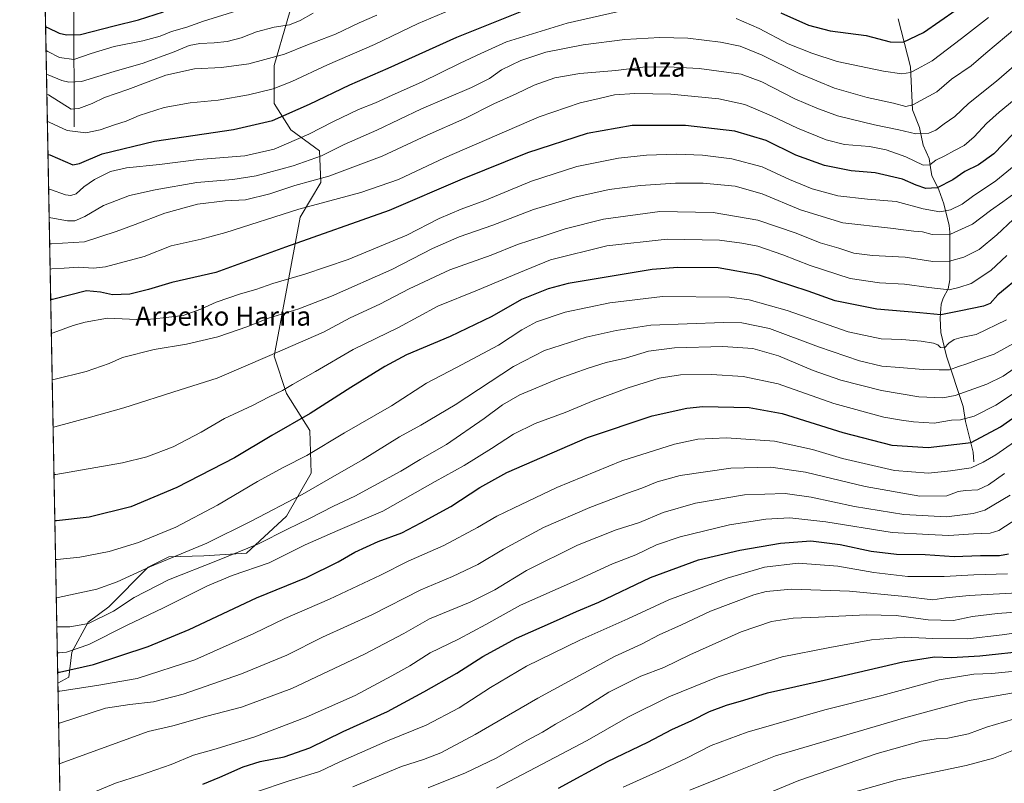
# Model space of a CAD drawing. Units: metres. Extents: x 627012 to 630190, y 4778198 to 4780570.
# Drawn here: x 627012 to 627424, y 4779617 to 4779936 of the extents above; entities that cross this region are included whole.
import ezdxf
from ezdxf.enums import TextEntityAlignment as Align

# ---------------------------------------------------------------- set-up
doc = ezdxf.new("R2010")
doc.units = ezdxf.units.M
doc.header["$MEASUREMENT"] = 0
for name, color, linetype, lineweight in [('Comarca CxS', 21, 'Continuous', 0), ('Comunidad Autónoma CxS', 142, 'Continuous', 0), ('Corriente natural lineal', 142, 'Continuous', 13), ('Curva de nivel maestra', 30, 'Continuous', 30), ('Curva de nivel normal', 30, 'Continuous', 0), ('Municipio CxS', 4, 'Continuous', 0), ('Pastizal CxS', 92, 'Continuous', 0), ('Provincia CxS', 1, 'Continuous', 0), ('Texto cartográfico', 7, 'Continuous', 0)]:
    doc.layers.add(name, color=color, linetype=linetype, lineweight=lineweight)
doc.styles.add('Style-Arial', font='txt')

# ---------------------------------------------------------------- blocks, each defined once
blk = doc.blocks.new('*U6')
at = {"layer": 'Pastizal CxS', "color": 92, "linetype": 'Continuous', "lineweight": 0}
blk.add_polyline3d([(627129.4807000002, 4779954.102499999, 775.6247000000003), (627118.5444999998, 4779916.6369, 790.7320999999939), (627118.6458999999, 4779900.744899999, 796.8660999999993), (627125.5484999996, 4779889.808300001, 802.0112999999984), (627137.5270999996, 4779880.948100001, 807.8856999999989), (627138.1020999998, 4779867.7083, 814.5237000000053), (627129.4729000004, 4779853.318499999, 820.8347000000067), (627118.5434999998, 4779795.179500001, 839.7847000000038), (627123.7203000003, 4779779.6371, 845.1281000000017), (627133.4993000004, 4779764.094900001, 851.5632999999945), (627134.0740999999, 4779746.2511, 856.8120000000055), (627123.7197000004, 4779728.4057, 861.2268000000041), (627107.0378999999, 4779712.8651, 864.9760999999999), (627089.2160999998, 4779711.731699999, 861.1484000000056), (627074.5903000003, 4779711.3135, 859.0078999999969), (627065.9323000005, 4779706.984099999, 859.3282000000036), (627049.5159, 4779690.4439, 862.4731999999932), (627040.8859000001, 4779684.115499999, 863.8233999999939), (627033.9807000002, 4779671.4583, 869.3656000000047), (627032.8302999996, 4779661.1009, 875.3108000000066), (627028.1623999998, 4779658.629699999, 877.0475000000006), (627015.5467999997, 4780334.268400001, 608.0206000000035)], dxfattribs=at)

msp = doc.modelspace()

# ---------------------------------------------------------------- linework, layer by layer
at = {"layer": 'Comarca CxS', "color": 21, "linetype": 'Continuous', "lineweight": 0, "flags": 128}
msp.add_lwpolyline([(629068.663999999, 4778786.325050001), (629058.0129999993, 4778776.705050001), (629047.866999999, 4778767.541049999), (628884.5840000005, 4778620.065049999), (628892.248, 4778601.550050002), (628894.0910000004, 4778597.100050001), (628894.3850000005, 4778597.087049999), (628896.8669999992, 4778591.639050002), (629058.1070000007, 4778237.991050002), (629058.9502209276, 4778236.116369757), (627055.4300009762, 4778198.289982191), (627012.2300009769, 4780511.899982167), (629815.11490207, 4780564.860855652)], dxfattribs=at)
at = {"layer": 'Comunidad Autónoma CxS', "color": 142, "linetype": 'Continuous', "lineweight": 0, "flags": 128}
msp.add_lwpolyline([(629068.663999999, 4778786.325050001), (629058.0129999993, 4778776.705050001), (629047.866999999, 4778767.541049999), (628884.5840000005, 4778620.065049999), (628892.248, 4778601.550050002), (628894.0910000004, 4778597.100050001), (628894.3850000005, 4778597.087049999), (628896.8669999992, 4778591.639050002), (629058.1070000007, 4778237.991050002), (629058.9502209276, 4778236.116369757), (627055.4300009762, 4778198.289982191), (627012.2300009769, 4780511.899982167), (629815.11490207, 4780564.860855652)], dxfattribs=at)
at = {"layer": 'Corriente natural lineal', "color": 142, "linetype": 'Continuous', "lineweight": 13}
for points in [[(627035, 4779891, 793.1395000000048), (627034.9119999995, 4779940.036400001, 768.9907999999997)], [(627411, 4779751, 877.8975999999967), (627410.6730000004, 4779755.036400001, 876.0213999999978), (627407.4675000003, 4779767.860300001, 869.5886000000029), (627406.5477999998, 4779774.146000001, 866.6272000000026), (627399.5630000001, 4779795.236500001, 856.5093000000053), (627397.1868000004, 4779805.105000001, 852.314400000003), (627396.9161, 4779811.004100001, 849.5464000000065), (627397.2846999997, 4779816.861199999, 846.9131999999954), (627398.1244999999, 4779819.464600001, 845.7795999999945), (627400.2090999996, 4779823.323799999, 844.1573000000062), (627400.9188000001, 4779827.034600001, 842.5553000000073), (627400.9543000003, 4779846.9769, 833.4291999999988), (627400.6497999999, 4779849.852800001, 832.0454000000027), (627398.4663000006, 4779858.778700001, 827.4462000000058), (627396.3827000001, 4779864.7556, 824.4336999999941), (627393.4232000001, 4779870.615300001, 821.3472999999941), (627393, 4779873, 820.3551000000007), (627392.3625999996, 4779877.776000001, 818.3989000000003), (627389.7402999997, 4779883.306700001, 816.4238999999943), (627388.2918999996, 4779890.706700001, 813.199099999998), (627385.4040999999, 4779898.167400001, 810.3889999999956), (627384.5574000003, 4779916.15, 803.5258999999934), (627379.3886000002, 4779936.161, 795.5494000000036)]]:
    msp.add_polyline3d(points, dxfattribs=at)
at = {"layer": 'Curva de nivel maestra', "color": 30, "linetype": 'Continuous', "lineweight": 30, "flags": 128}
for points, elevation in [([(627023.0433, 4779932.785), (627023.8099999997, 4779932.540100001), (627028.7800000003, 4779930.1501), (627031.7699999996, 4779929.450099999), (627037.6399999997, 4779929.640100001), (627051.6500000004, 4779933.270099999), (627061.9299999997, 4779935.7401), (627072.2800000003, 4779939.120100001)], 775), ([(627024.0378999999, 4779879.5208), (627024.7999999998, 4779879.3101), (627034.5, 4779875.120100001), (627037.2400000002, 4779875.630100001), (627046.7300000006, 4779879.6801), (627068.5599999997, 4779885.0701), (627101.5499999998, 4779889.9301), (627117.8799999999, 4779893.6801), (627133.29, 4779900.420100001), (627150.1900000004, 4779908.530099999), (627166.29, 4779915.540100001), (627194.8700000001, 4779928.520099999), (627223.54, 4779939.970100001)], 800), ([(627330.3799999999, 4779938.6501), (627341.8600000005, 4779933.5601), (627350.9600000001, 4779931.1601), (627365.9699999997, 4779929.2301), (627375.9600000001, 4779926.600099999), (627381.4500000002, 4779926.440099999), (627390, 4779930.390100001), (627403.6399999997, 4779939.870100001)], 800), ([(627427.2800000003, 4779888.020099999), (627419.4000000004, 4779879.720100001), (627412.9000000004, 4779875.0701), (627407.1799999997, 4779872.340100001), (627402.1799999997, 4779868.8301), (627395.6399999997, 4779865.5601), (627390.8799999999, 4779865.220100001), (627386.8499999996, 4779866.670100001), (627381.1799999997, 4779869.140100001), (627369.75, 4779871.8201), (627359.7300000006, 4779872.6801), (627348.5300000003, 4779874.840100001), (627336.6399999997, 4779879.140100001), (627324.2100000001, 4779885.270099999), (627311.0300000003, 4779889.2601), (627290.5300000003, 4779891.520099999), (627268.2400000002, 4779891.540100001), (627249.3300000001, 4779888.200099999), (627224.4100000003, 4779880.1601), (627197.1699999999, 4779869.120100001), (627166.5700000003, 4779856.090100001), (627123.2699999996, 4779840.670100001), (627094.2699999996, 4779830.1801), (627075.8399999999, 4779825.950099999), (627066, 4779823.0701), (627058.29, 4779821.1501), (627051.0599999997, 4779820.8201), (627045.9500000002, 4779821.950099999), (627040.1900000004, 4779822.460100001), (627025.9299999997, 4779818.9301), (627025.1709000003, 4779818.839600001)], 825), ([(627431.1799999997, 4779829.220100001), (627421.0099999999, 4779820.7601), (627417.8399999999, 4779817.210100001), (627415.0199999996, 4779816.0801), (627405.5199999996, 4779814.120100001), (627397.1799999997, 4779812.4301), (627388.4100000003, 4779813.340100001), (627370.3799999999, 4779814.860099999), (627353.0099999999, 4779818.380100001), (627341.7300000006, 4779822.3201), (627321.25, 4779829.100099999), (627304.1600000003, 4779832.0701), (627287.3200000003, 4779832.210100001), (627276.4900000002, 4779831.4301), (627241.4800000006, 4779825.520099999), (627233.0899999999, 4779823.2601), (627221.8799999999, 4779818.860099999), (627209.5199999996, 4779811.8201), (627192.2000000002, 4779803.360099999), (627173.8799999999, 4779795.8201), (627164.8799999999, 4779790.840100001), (627150.6399999997, 4779782.120100001), (627133.5899999999, 4779771.300100001), (627117.6399999997, 4779761.9801), (627101.9900000002, 4779752.6801), (627077.9100000003, 4779740.3301), (627058.7400000002, 4779732.3101), (627041.2199999997, 4779727.860099999), (627027.6500000004, 4779726.340100001), (627026.8982999995, 4779726.325800001)], 850), ([(627028.0787000004, 4779663.109999999), (627028.8300000001, 4779663.130100001), (627043.0599999997, 4779666.380100001), (627065.8799999999, 4779673.920100001), (627083.0099999999, 4779681.020099999), (627111.1699999999, 4779694.1501), (627132.04, 4779702.7401), (627145.2599999999, 4779709.2301), (627152.2300000006, 4779713.2601), (627161.9800000006, 4779717.700099999), (627171.9800000006, 4779721.380100001), (627179.8799999999, 4779725.520099999), (627192.4600000001, 4779732.420100001), (627204.54, 4779740.340100001), (627215.8700000001, 4779746.6501), (627249.54, 4779761.210100001), (627276.5300000003, 4779770.200099999), (627291.0099999999, 4779773.450099999), (627297.6600000003, 4779774.110099999), (627317.0599999997, 4779773.7501), (627330.9100000003, 4779771.2601), (627356.2599999999, 4779763.300100001), (627376.7300000006, 4779758.0601), (627391.9199999999, 4779757.100099999), (627409.8499999996, 4779759.1601), (627422.1799999997, 4779765.710100001), (627438.5099999999, 4779777.2601)], 875), ([(627088.7999999998, 4779616.4301), (627095.8799999999, 4779619.3201), (627105.6900000004, 4779623.630100001), (627112.79, 4779625.8201), (627122.7100000001, 4779627.770099999), (627133.4800000006, 4779631.600099999), (627147.4000000004, 4779638.390100001), (627165.9000000004, 4779646.790100001), (627181.0999999996, 4779654.9801), (627194.9800000006, 4779662.6801), (627205.7300000006, 4779669.6601), (627219.8700000001, 4779677.360099999), (627236.54, 4779684.7401), (627244.8700000001, 4779688.540100001), (627254.2000000002, 4779692.390100001), (627275.7999999998, 4779702.6501), (627295.9699999997, 4779710.040100001), (627313.2100000001, 4779714.170100001), (627330.1699999999, 4779717.040100001), (627342.9199999999, 4779718.040100001), (627355.1200000001, 4779716.5001), (627368.0499999998, 4779713.710100001), (627378.6900000004, 4779712.4801), (627390.6200000001, 4779712.340100001), (627402.8300000001, 4779711.540100001), (627413.7100000001, 4779711.9101), (627421.7199999997, 4779711.9301), (627425.4500000002, 4779712.630100001)], 900), ([(627237.3499999996, 4779614.7301), (627257.8200000003, 4779625.880100001), (627274.7800000003, 4779633.920100001), (627284.8200000003, 4779639.1601), (627293.0599999997, 4779643.0001), (627300.5199999996, 4779646.690099999), (627307.6100000005, 4779649.420100001), (627314.8600000005, 4779651.4301), (627324.8099999997, 4779654.470100001), (627348.5, 4779659.8201), (627381.29, 4779667.5101), (627394.5599999997, 4779669.530099999), (627401.6900000004, 4779669.340100001), (627413.5199999996, 4779670.050100001), (627434.3099999997, 4779672.1601)], 925)]:
    msp.add_lwpolyline(points, dxfattribs=dict(at, elevation=elevation))
at = {"layer": 'Curva de nivel normal', "color": 30, "linetype": 'Continuous', "lineweight": 0, "flags": 128}
for points, elevation in [([(627023.2287, 4779922.8542), (627023.9900000002, 4779922.52), (627028.9299999997, 4779919.930000001), (627034.79, 4779919.140000001), (627042.0800000001, 4779921.65), (627051.7000000002, 4779924.58), (627063.6799999997, 4779926.9), (627070.8799999999, 4779928.9), (627075.6200000001, 4779930.869999999), (627082.0800000001, 4779932.689999999), (627089.04, 4779935.140000001), (627104.7999999998, 4779940.07)], 780), ([(627023.7795000002, 4779893.356500001), (627024.54, 4779892.99), (627032.1100000005, 4779889.480000001), (627039.9100000003, 4779888.49), (627045.8799999999, 4779889.800000001), (627051.8700000001, 4779891.9), (627056.7800000003, 4779893.359999999), (627062.2199999997, 4779895.74), (627072.6200000001, 4779899.100000001), (627083.4800000006, 4779901.07), (627095.1799999997, 4779902.189999999), (627107.8600000005, 4779904.369999999), (627118.1200000001, 4779906.890000001), (627126.0199999996, 4779909.9), (627140.9199999999, 4779916.92), (627160.5599999997, 4779925.380000001), (627178.7999999998, 4779934.17), (627194.6900000004, 4779940.91)], 795), ([(627024.3084000006, 4779865.0296), (627025.0700000003, 4779864.84), (627031.3200000003, 4779862.640000001), (627033.6399999997, 4779862.279999999), (627035.8700000001, 4779863.039999999), (627039.0599999997, 4779865.970000001), (627043.4600000001, 4779869), (627050.1500000004, 4779872.359999999), (627056.8799999999, 4779873.92), (627070.6900000004, 4779875.34), (627087.0999999996, 4779877.42), (627106.3499999996, 4779878.83), (627118.5499999998, 4779881.689999999), (627133.0800000001, 4779887.949999999), (627143.0300000003, 4779893.15), (627153.8200000003, 4779898.199999999), (627160.9000000004, 4779901), (627167.8700000001, 4779904.279999999), (627180.1200000001, 4779909.710000001), (627196.2800000003, 4779917.609999999), (627204.9199999999, 4779921.600000001), (627215.6600000003, 4779926.480000001), (627240.9800000006, 4779934.380000001), (627261.8899999997, 4779939)], 805), ([(627023.4127000002, 4779913.0034), (627024.1799999997, 4779912.699999999), (627029.8300000001, 4779910.359999999), (627032.7599999999, 4779909.699999999), (627038.0300000003, 4779909.970000001), (627051.7800000003, 4779914.119999999), (627063.8200000003, 4779917.630000001), (627076.7999999998, 4779922.310000001), (627083.1200000001, 4779925), (627087.4699999997, 4779925.880000001), (627093.5599999997, 4779926.08), (627098.8799999999, 4779926.720000001), (627104.8399999999, 4779928.17), (627111.2000000002, 4779930.67), (627118.6100000005, 4779932.600000001), (627125.0099999999, 4779933.66), (627129.4100000003, 4779935.41), (627134.8300000001, 4779938.560000001)], 785), ([(627023.5674000002, 4779904.716700001), (627024.3300000001, 4779904.380000001), (627033.7800000003, 4779898.439999999), (627037.0099999999, 4779898.66), (627042.4500000002, 4779900.83), (627047.6699999999, 4779903.279999999), (627057.3600000005, 4779906.550000001), (627073.3399999999, 4779912.640000001), (627085.2199999997, 4779915.289999999), (627096.5, 4779915.789999999), (627108.04, 4779917.27), (627122.9000000004, 4779921.32), (627132.4500000002, 4779925.34), (627144.2100000001, 4779929.710000001), (627154.0499999998, 4779934.4), (627161.5, 4779937.66)], 790), ([(627311.6699999999, 4779936.25), (627321.2699999996, 4779932.08), (627333.4000000004, 4779925.66), (627343.2300000006, 4779921.730000001), (627353.8399999999, 4779918.300000001), (627373.1600000003, 4779914.25), (627380.9100000003, 4779913.140000001), (627384.5300000003, 4779913.710000001), (627387.3700000001, 4779915.210000001), (627393.5800000001, 4779918.600000001), (627405.7800000003, 4779927.880000001), (627417.0800000001, 4779936.730000001)], 805), ([(627024.5278000003, 4779853.2816), (627025.29, 4779853.039999999), (627032.2000000002, 4779851.75), (627035.2100000001, 4779851.76), (627039.4299999997, 4779853.57), (627047.1900000004, 4779858.199999999), (627058.1299999999, 4779862.390000001), (627068.8899999997, 4779864.640000001), (627086.2400000002, 4779867.810000001), (627101.3099999997, 4779869.060000001), (627111.0599999997, 4779870.560000001), (627126.5, 4779874.680000001), (627138.3700000001, 4779878.84), (627147.8799999999, 4779883.57), (627161.54, 4779889.640000001), (627180.2000000002, 4779898.49), (627201.0999999996, 4779907.439999999), (627208.5999999996, 4779911.210000001), (627213.5999999996, 4779914.859999999), (627221.7199999997, 4779918.779999999), (627232.0800000001, 4779922.27), (627247.6799999997, 4779925.26), (627265.1200000001, 4779927.480000001), (627279.7199999997, 4779928.4), (627291.4400000004, 4779928.039999999), (627305.1200000001, 4779926.430000001), (627313.2599999999, 4779924.699999999), (627322.5199999996, 4779920.930000001), (627338.0499999998, 4779913.26), (627352.7199999997, 4779907.109999999), (627366.4699999997, 4779903.289999999), (627377.4400000004, 4779900.869999999), (627382.5, 4779899.480000001), (627385.5199999996, 4779900.15), (627395.5599999997, 4779905.619999999), (627401.6100000005, 4779910.9), (627409.8499999996, 4779916.560000001), (627415.9600000001, 4779921.82), (627428.9400000004, 4779932.65)], 810), ([(627024.7347999997, 4779842.1942), (627025.4900000002, 4779842.09), (627039.2599999999, 4779842.92), (627052.5300000003, 4779847.279999999), (627060.4400000004, 4779850.16), (627072.8899999997, 4779854.92), (627086.5599999997, 4779858.730000001), (627098.0599999997, 4779860.15), (627106.6200000001, 4779860.539999999), (627116.7699999996, 4779863.039999999), (627127.2800000003, 4779866.52), (627141.4600000001, 4779870.4), (627163.7599999999, 4779878.789999999), (627182.5800000001, 4779887.58), (627198.2000000002, 4779894.460000001), (627210.4299999997, 4779900.58), (627219.7699999996, 4779904.83), (627227.2599999999, 4779908.41), (627235.8799999999, 4779911.550000001), (627246.3200000003, 4779913.25), (627261.3200000003, 4779914.609999999), (627272.7000000002, 4779915.9), (627283.1100000005, 4779916.109999999), (627296.2300000006, 4779915.350000001), (627313.7000000002, 4779913.050000001), (627322.4100000003, 4779909.76), (627336.2100000001, 4779902.77), (627345.3399999999, 4779898.850000001), (627354.0300000003, 4779895.600000001), (627369.4400000004, 4779891.800000001), (627379.6900000004, 4779889.83), (627386.7100000001, 4779888.060000001), (627392.1799999997, 4779888.310000001), (627395.0999999996, 4779889.58), (627398.5899999999, 4779892.27), (627403.0599999997, 4779895.279999999), (627408.7699999996, 4779900.800000001), (627420.5199999996, 4779910.029999999), (627428.7800000003, 4779917.4)], 815), ([(627430.2100000001, 4779904.210000001), (627421.5199999996, 4779897.210000001), (627416.2100000001, 4779892.439999999), (627411.1200000001, 4779886.789999999), (627406.8899999997, 4779883.180000001), (627402.8600000005, 4779881.140000001), (627398.8499999996, 4779878.880000001), (627395.1299999999, 4779877.130000001), (627392.6399999997, 4779875.140000001), (627389.7999999998, 4779874.980000001), (627382.6299999999, 4779878.52), (627374.3399999999, 4779881.380000001), (627367.4199999999, 4779882.800000001), (627356.9800000006, 4779883.699999999), (627349.2300000006, 4779885.640000001), (627337.2300000006, 4779890.4), (627326.4699999997, 4779895.67), (627315.25, 4779900.41), (627304.3600000005, 4779902.77), (627284.3899999997, 4779904.619999999), (627269.3499999996, 4779904.970000001), (627260.8700000001, 4779904.41), (627254.4000000004, 4779902.789999999), (627246.4500000002, 4779901.109999999), (627229.3200000003, 4779895.16), (627189.7999999998, 4779878.119999999), (627170.4800000006, 4779869.02), (627154.8600000005, 4779863.51), (627128.8799999999, 4779856.550000001), (627098.4299999997, 4779846.82), (627088.04, 4779844.02), (627075.5, 4779841.27), (627064.2199999997, 4779836.869999999), (627048.0300000003, 4779832.460000001), (627043.0800000001, 4779831.92), (627036.9100000003, 4779832.449999999), (627030.8700000001, 4779831.91), (627025.6900000004, 4779831.630000001), (627024.9330000002, 4779831.582699999)], 820), ([(627429.4000000004, 4779876), (627420.1399999997, 4779868.439999999), (627410.4800000006, 4779861.939999999), (627406.0499999998, 4779858.74), (627401.2000000002, 4779856.289999999), (627396.7300000006, 4779855.480000001), (627389.8399999999, 4779856.74), (627378.5800000001, 4779859.82), (627366.4800000006, 4779860.84), (627354.2000000002, 4779862.230000001), (627343.4100000003, 4779865.100000001), (627333.9800000006, 4779869), (627322.5599999997, 4779874.25), (627309.8799999999, 4779877.65), (627297.5199999996, 4779879.220000001), (627286.8399999999, 4779879.619999999), (627274.2000000002, 4779879.220000001), (627262.5499999998, 4779877.880000001), (627245.0999999996, 4779874.41), (627226.0700000003, 4779868.350000001), (627206.6699999999, 4779860.24), (627196.7400000002, 4779856.619999999), (627187.54, 4779852.680000001), (627174, 4779845.800000001), (627149.54, 4779835.560000001), (627131.3899999997, 4779829.460000001), (627118.0700000003, 4779825.600000001), (627110.9400000004, 4779823.039999999), (627104.4500000002, 4779821.230000001), (627094.2800000003, 4779817.77), (627087.8799999999, 4779814.800000001), (627080.5499999998, 4779812.220000001), (627072.2100000001, 4779811.15), (627064.2999999998, 4779810.310000001), (627048.8899999997, 4779811.060000001), (627039.5599999997, 4779809.41), (627034.5599999997, 4779808.050000001), (627026.1900000004, 4779804.939999999), (627025.4342999998, 4779804.732200001)], 830.0000000000001), ([(627429.1799999997, 4779864.15), (627423.1299999999, 4779859.65), (627417.9800000006, 4779856.119999999), (627410.4699999997, 4779850.369999999), (627401.1799999997, 4779846.230000001), (627393.6100000005, 4779846.02), (627389.54, 4779847.109999999), (627385.9400000004, 4779847.42), (627376.1799999997, 4779848.65), (627356.1799999997, 4779850.869999999), (627338.5199999996, 4779856.33), (627322.4600000001, 4779863.060000001), (627311.25, 4779866.24), (627297.9100000003, 4779867.430000001), (627286.3300000001, 4779867.42), (627271.6699999999, 4779866.5), (627258.6399999997, 4779864.789999999), (627244.2300000006, 4779861.66), (627226.9699999997, 4779856.52), (627209.9299999997, 4779849.949999999), (627195.9400000004, 4779845.050000001), (627184.7599999999, 4779840.130000001), (627167.79, 4779831.4), (627142.5499999998, 4779820.230000001), (627128.8799999999, 4779815), (627116.2100000001, 4779811.060000001), (627107.5499999998, 4779807.609999999), (627095.0700000003, 4779803.300000001), (627081.9600000001, 4779800.230000001), (627068.4100000003, 4779797.980000001), (627055.2199999997, 4779794.630000001), (627049.5599999997, 4779792.17), (627040.0599999997, 4779788.82), (627026.5499999998, 4779785.5), (627025.7960999999, 4779785.355900001)], 835), ([(627427.4800000006, 4779852.359999999), (627420.6600000003, 4779845.83), (627413.1799999997, 4779839.779999999), (627406.8499999996, 4779836.560000001), (627400.8499999996, 4779834.9), (627393.8499999996, 4779834.74), (627382.2199999997, 4779836.57), (627368.6600000003, 4779837.24), (627360.8899999997, 4779838.210000001), (627354.5199999996, 4779840.279999999), (627346.7400000002, 4779842.560000001), (627336.7300000006, 4779846.58), (627320.7400000002, 4779851.970000001), (627302.1100000005, 4779855.230000001), (627279.7999999998, 4779855.609999999), (627256.2300000006, 4779852.470000001), (627240.2100000001, 4779848.460000001), (627230.6399999997, 4779845.210000001), (627220.3399999999, 4779841.810000001), (627209.2199999997, 4779837.369999999), (627191.9800000006, 4779831.310000001), (627175.0199999996, 4779823.380000001), (627162.7000000002, 4779816.890000001), (627150.2999999998, 4779811.16), (627139.2000000002, 4779805.25), (627115.8300000001, 4779795.109999999), (627094.79, 4779786), (627079.25, 4779781.130000001), (627055.8099999997, 4779773.560000001), (627041.8899999997, 4779769.74), (627026.9199999999, 4779765.619999999), (627026.1661, 4779765.5426)], 840), ([(627424.8200000003, 4779837.289999999), (627418.0700000003, 4779830.980000001), (627409.8200000003, 4779825.619999999), (627404.7699999996, 4779823.890000001), (627400.6100000005, 4779822.850000001), (627392.1299999999, 4779823.84), (627381.9600000001, 4779825.34), (627371.4900000002, 4779825.83), (627359.3099999997, 4779827.65), (627342.6399999997, 4779833.08), (627331.1299999999, 4779837.600000001), (627320.7599999999, 4779841.130000001), (627314.0700000003, 4779842.430000001), (627304.7000000002, 4779843.680000001), (627282.8700000001, 4779844.01), (627257.6200000001, 4779841.26), (627234.0999999996, 4779835.430000001), (627220.8799999999, 4779830.039999999), (627203.54, 4779822.74), (627186.9400000004, 4779816.109999999), (627170.4800000006, 4779807.119999999), (627151.6100000005, 4779797.960000001), (627135.8799999999, 4779788.76), (627126.2100000001, 4779783.380000001), (627122.1200000001, 4779780.779999999), (627116.5199999996, 4779778.199999999), (627109.4600000001, 4779774.539999999), (627097.8799999999, 4779769.100000001), (627088.0800000001, 4779763.380000001), (627076.2999999998, 4779757.34), (627065.4100000003, 4779753.140000001), (627055.2199999997, 4779750.640000001), (627027.29, 4779745.699999999), (627026.5367000002, 4779745.691099999)], 845), ([(627027.2000000002, 4779710.1676), (627027.9500000002, 4779710.24), (627037.3799999999, 4779711.189999999), (627049.5599999997, 4779713.619999999), (627061.9500000002, 4779717.310000001), (627077.4600000001, 4779723.720000001), (627094.9400000004, 4779732.91), (627111.5499999998, 4779742.859999999), (627122.5499999998, 4779748.84), (627132.2199999997, 4779753.67), (627147.9199999999, 4779763.130000001), (627167.5599999997, 4779774.439999999), (627182.2000000002, 4779783.960000001), (627194.8399999999, 4779790.51), (627212.3899999997, 4779799.850000001), (627222.0599999997, 4779806.24), (627228.1799999997, 4779809.539999999), (627240.2000000002, 4779813.630000001), (627258.8700000001, 4779817.480000001), (627280.8600000005, 4779820.07), (627308.9199999999, 4779819.880000001), (627317.1500000004, 4779818.689999999), (627332.9600000001, 4779814.32), (627358.4900000002, 4779805.41), (627372.3200000003, 4779802.470000001), (627380.9600000001, 4779802.16), (627388.9500000002, 4779801.5), (627394.1500000004, 4779800.600000001), (627395.9600000001, 4779799.890000001), (627397.04, 4779798.789999999), (627398.7699999996, 4779798.640000001), (627400.5199999996, 4779800.65), (627402.7999999998, 4779802.15), (627405.6399999997, 4779802.99), (627412.0099999999, 4779804.279999999), (627424.7000000002, 4779810.380000001)], 855), ([(627027.4937000005, 4779694.437899999), (627028.25, 4779694.380000001), (627044.4299999997, 4779697.83), (627052.9600000001, 4779700.880000001), (627066.6600000003, 4779707.220000001), (627090.4600000001, 4779717), (627108.9000000004, 4779726.310000001), (627130.2699999996, 4779737.34), (627141.0800000001, 4779743.619999999), (627155.5199999996, 4779751.83), (627170.9400000004, 4779761.539999999), (627179.8700000001, 4779766.300000001), (627194.2000000002, 4779774.789999999), (627218.54, 4779790.810000001), (627231.5599999997, 4779797.600000001), (627249.0300000003, 4779803.119999999), (627261.4800000006, 4779805.92), (627276.0099999999, 4779808.130000001), (627306.3899999997, 4779809.33), (627313.9800000006, 4779809.07), (627325.6399999997, 4779806.779999999), (627346.0499999998, 4779799.119999999), (627363.1799999997, 4779793.180000001), (627372.5199999996, 4779790.949999999), (627379.8499999996, 4779790.5), (627389.8499999996, 4779789.600000001), (627396.5199999996, 4779789.439999999), (627400.8499999996, 4779789.439999999), (627404.6399999997, 4779790.850000001), (627408.0199999996, 4779791.939999999), (627412.9800000006, 4779793.800000001), (627419.5199999996, 4779795.960000001), (627428.7800000003, 4779801.220000001)], 860), ([(627027.7231999999, 4779682.148800001), (627028.4800000006, 4779682.16), (627033.2400000002, 4779682.050000001), (627040.9900000002, 4779683.550000001), (627051.4400000004, 4779688.710000001), (627060.1100000005, 4779694.34), (627074.4100000003, 4779701.789999999), (627094.9600000001, 4779709.800000001), (627111.9800000006, 4779716.850000001), (627124.2000000002, 4779722.92), (627133.4000000004, 4779727.32), (627143.4100000003, 4779732.52), (627152.3399999999, 4779736.630000001), (627160.2100000001, 4779741.039999999), (627171.54, 4779747.189999999), (627179.54, 4779752.039999999), (627190.54, 4779758.25), (627206.3099999997, 4779769.09), (627213.9600000001, 4779774.9), (627221.3099999997, 4779779.01), (627237.2000000002, 4779785.720000001), (627249.8600000005, 4779790.220000001), (627257.3600000005, 4779792.52), (627265.3399999999, 4779794.350000001), (627275.0599999997, 4779797.26), (627285.8399999999, 4779798.640000001), (627306.1299999999, 4779799.220000001), (627318.6500000004, 4779798.439999999), (627329.3600000005, 4779795.390000001), (627343.8399999999, 4779789.210000001), (627355.4500000002, 4779785.16), (627372.4600000001, 4779780.84), (627388.04, 4779778.210000001), (627397.9800000006, 4779777.789999999), (627403.1399999997, 4779778.720000001), (627409, 4779780.9), (627416.4699999997, 4779783.480000001), (627423.1799999997, 4779786.869999999), (627431.0599999997, 4779792.210000001)], 865), ([(627027.9265000002, 4779671.261600001), (627028.6799999997, 4779671.25), (627031.8200000003, 4779671.57), (627041.1799999997, 4779674.75), (627056.8600000005, 4779682.710000001), (627072.3499999996, 4779689.980000001), (627090.7000000002, 4779699.26), (627101, 4779703.560000001), (627116.4199999999, 4779708.859999999), (627131.5800000001, 4779716.34), (627145.2100000001, 4779722.390000001), (627163.9500000002, 4779730.430000001), (627185.9100000003, 4779742.880000001), (627198.04, 4779749.560000001), (627209.4699999997, 4779756.57), (627218.54, 4779762.560000001), (627227.6200000001, 4779767.02), (627240.1500000004, 4779771.640000001), (627251.8700000001, 4779776.51), (627266.5300000003, 4779781.92), (627279.5300000003, 4779785.960000001), (627288.3300000001, 4779787.42), (627301.4000000004, 4779787.539999999), (627314.6200000001, 4779786.65), (627329.2300000006, 4779783.600000001), (627352.4100000003, 4779775.449999999), (627373.3499999996, 4779769.689999999), (627380.8200000003, 4779768.5), (627385.8300000001, 4779767.699999999), (627394.3600000005, 4779767.26), (627401.5899999999, 4779768.42), (627405.4600000001, 4779768.600000001), (627411.1799999997, 4779770.180000001), (627420.1799999997, 4779774.75), (627434.5099999999, 4779784.220000001)], 870), ([(627431.1600000003, 4779761.560000001), (627420.2300000006, 4779753.949999999), (627414.8700000001, 4779750.960000001), (627409.8499999996, 4779748.51), (627401.1799999997, 4779747.24), (627392.0899999999, 4779746.25), (627377.8099999997, 4779747.41), (627356.0899999999, 4779752.49), (627343.5199999996, 4779756.24), (627327.6200000001, 4779759.730000001), (627307.5700000003, 4779761.119999999), (627295.6200000001, 4779760.58), (627285.8600000005, 4779758.470000001), (627263.8600000005, 4779751.42), (627236.7699999996, 4779740.26), (627218.6600000003, 4779731.630000001), (627211.5800000001, 4779728.34), (627203.5499999998, 4779723.550000001), (627189.4400000004, 4779716.050000001), (627174.54, 4779709.529999999), (627162.9699999997, 4779703.630000001), (627141.7400000002, 4779693.67), (627123.0199999996, 4779685.619999999), (627110.1200000001, 4779679.310000001), (627085.4600000001, 4779668.27), (627061.2800000003, 4779660.539999999), (627044.4400000004, 4779657.58), (627028.9800000006, 4779655.220000001), (627028.2265999997, 4779655.189400001)], 880), ([(627028.4770000001, 4779641.779200001), (627029.2300000006, 4779642), (627048.0800000001, 4779648.100000001), (627058.2800000003, 4779649.640000001), (627068.1399999997, 4779650.779999999), (627080.5099999999, 4779653.980000001), (627104.8799999999, 4779662.439999999), (627123.8799999999, 4779670.310000001), (627138.7199999997, 4779677.74), (627159.6799999997, 4779687.300000001), (627179.9199999999, 4779697.57), (627193.0700000003, 4779703.09), (627203.7000000002, 4779708.15), (627214.4000000004, 4779714.5), (627231.2000000002, 4779723.600000001), (627250.54, 4779731.980000001), (627266.2999999998, 4779738.01), (627272.2699999996, 4779740.01), (627278.6500000004, 4779742.730000001), (627288.2999999998, 4779745.350000001), (627309.3600000005, 4779748.4), (627326.0999999996, 4779748.810000001), (627340.6500000004, 4779746.699999999), (627365.5800000001, 4779740.77), (627388.3799999999, 4779736.689999999), (627399.6799999997, 4779736.9), (627404.3899999997, 4779738.59), (627407.54, 4779739.130000001), (627412.6900000004, 4779739.289999999), (627417.1299999999, 4779741.380000001), (627423.8200000003, 4779746.180000001)], 885), ([(627028.7933999998, 4779624.8347), (627029.54, 4779625.09), (627065.9699999997, 4779638.32), (627076.2199999997, 4779640.800000001), (627090.4000000004, 4779644.84), (627104.9299999997, 4779648.600000001), (627125.9900000002, 4779656.34), (627156.4000000004, 4779670.67), (627172.7199999997, 4779679.380000001), (627183.5199999996, 4779685.4), (627200.5300000003, 4779692.34), (627210.7599999999, 4779697.59), (627223.9800000006, 4779705.619999999), (627245.3499999996, 4779716.180000001), (627261.5300000003, 4779722.640000001), (627271.1900000004, 4779725.730000001), (627281.1900000004, 4779729.92), (627294.7000000002, 4779733.83), (627315.0700000003, 4779737.24), (627332.0700000003, 4779737.779999999), (627343.0599999997, 4779736.33), (627361.1299999999, 4779732.42), (627381.7000000002, 4779728.980000001), (627399.5499999998, 4779728.119999999), (627410.7100000001, 4779729.470000001), (627415.6200000001, 4779730.91), (627426.1799999997, 4779737.15)], 890), ([(627029.8700000001, 4779607.41), (627052.3099999997, 4779616.74), (627062.7699999996, 4779620.119999999), (627075.5999999996, 4779624.630000001), (627084.8700000001, 4779628.539999999), (627094.3200000003, 4779631.16), (627110.5300000003, 4779636.180000001), (627131.9400000004, 4779644.300000001), (627152.4600000001, 4779653.380000001), (627167.7100000001, 4779661.680000001), (627175.3099999997, 4779665.810000001), (627183.7199999997, 4779671.180000001), (627195.5800000001, 4779676.949999999), (627207.0499999998, 4779683.09), (627221.54, 4779691.109999999), (627244.54, 4779701.390000001), (627260, 4779708.42), (627269.7400000002, 4779712.16), (627278.3300000001, 4779716.4), (627288.1900000004, 4779719.680000001), (627308.8600000005, 4779724.720000001), (627324, 4779727.130000001), (627334.1299999999, 4779727.58), (627349.0999999996, 4779726.039999999), (627376.8799999999, 4779721.51), (627392.0099999999, 4779720.710000001), (627400.5599999997, 4779720.300000001), (627410.9100000003, 4779720.9), (627417.79, 4779721.289999999), (627421.4199999999, 4779722.359999999), (627432.2100000001, 4779729.380000001)], 895), ([(627111.6500000004, 4779613.350000001), (627123.9699999997, 4779617.51), (627137.5199999996, 4779621.630000001), (627145.9900000002, 4779625.74), (627165.8799999999, 4779634.52), (627182.0499999998, 4779640.949999999), (627195.9299999997, 4779648.27), (627208.9900000002, 4779656.75), (627224.0800000001, 4779665.619999999), (627246.3799999999, 4779676.539999999), (627266.4100000003, 4779685.449999999), (627283.4900000002, 4779693.34), (627307.8799999999, 4779702.470000001), (627323.4500000002, 4779707.01), (627337.5899999999, 4779708.640000001), (627354.1799999997, 4779707.4), (627369.1500000004, 4779704.869999999), (627383.3799999999, 4779703.109999999), (627398.5199999996, 4779703.07), (627411.04, 4779703.859999999), (627425.0599999997, 4779704.310000001)], 905), ([(627151.4600000001, 4779615.279999999), (627171.7400000002, 4779623.710000001), (627181.0499999998, 4779626.730000001), (627188.2199999997, 4779629.460000001), (627202.5899999999, 4779637.050000001), (627228.7199999997, 4779652.359999999), (627260.8600000005, 4779669.74), (627272.1100000005, 4779674.869999999), (627279.5300000003, 4779678.75), (627288.8600000005, 4779682.880000001), (627300.8600000005, 4779688.65), (627319.0800000001, 4779695.539999999), (627324.2000000002, 4779696.850000001), (627334.7800000003, 4779697.789999999), (627358.9600000001, 4779696.960000001), (627382.2300000006, 4779694.76), (627393.8200000003, 4779693.380000001), (627399.2400000002, 4779694.210000001), (627409.0899999999, 4779695.26), (627431.79, 4779696.5)], 910), ([(627182.8799999999, 4779614.880000001), (627198.5700000003, 4779621.060000001), (627211.3600000005, 4779627.25), (627224.1299999999, 4779634.65), (627230.6799999997, 4779638.109999999), (627236.1600000003, 4779641.42), (627246.54, 4779647.24), (627258.4600000001, 4779654.800000001), (627271.8300000001, 4779661.460000001), (627281.4500000002, 4779665.140000001), (627292.3399999999, 4779670.41), (627313.7999999998, 4779680.08), (627326.4699999997, 4779684.32), (627335.4800000006, 4779685.66), (627346.0300000003, 4779686.08), (627365.9299999997, 4779687.119999999), (627378.4800000006, 4779686.880000001), (627391.9199999999, 4779684.960000001), (627402.4900000002, 4779684.779999999), (627410.4000000004, 4779686.480000001), (627420.8200000003, 4779687.680000001), (627443.1799999997, 4779689.289999999)], 915), ([(627211.5199999996, 4779614.640000001), (627249.3700000001, 4779634.619999999), (627266.3700000001, 4779644.4), (627283.5300000003, 4779652.92), (627304.1900000004, 4779661.24), (627330.8600000005, 4779669.57), (627350.8499999996, 4779673.449999999), (627368.1799999997, 4779676.680000001), (627382.1799999997, 4779677.77), (627393.8499999996, 4779677.16), (627408.5199999996, 4779677.039999999), (627422.8499999996, 4779678.689999999), (627436.5099999999, 4779680.720000001)], 920), ([(627264.5, 4779615.08), (627279.5999999996, 4779621.869999999), (627290.9400000004, 4779627.199999999), (627301.1600000003, 4779632.58), (627316.1900000004, 4779638.16), (627348.7599999999, 4779647.439999999), (627372.5199999996, 4779653.390000001), (627396.5599999997, 4779659.9), (627411.0199999996, 4779662.32), (627418.4699999997, 4779662.640000001), (627449.4400000004, 4779665.600000001)], 930), ([(627292.3399999999, 4779613.84), (627307.8899999997, 4779620.16), (627328.0899999999, 4779628.220000001), (627381.6500000004, 4779644.01), (627393.9100000003, 4779647.24), (627409, 4779651.34), (627432.4600000001, 4779655.430000001)], 935), ([(627311.1900000004, 4779606.949999999), (627337.8600000005, 4779617.92), (627370.5199999996, 4779629.17), (627388.9500000002, 4779634.32), (627395.2999999998, 4779635.359999999), (627400.1500000004, 4779635.550000001), (627408.7199999997, 4779637.380000001), (627416.3200000003, 4779640.140000001), (627427.5, 4779643.5)], 940), ([(627359.3099999997, 4779612.539999999), (627379.0499999998, 4779618.119999999), (627407.79, 4779624.189999999), (627419.1299999999, 4779627.220000001), (627427.4900000002, 4779630.560000001)], 945)]:
    msp.add_lwpolyline(points, dxfattribs=dict(at, elevation=elevation))
at = {"layer": 'Municipio CxS', "color": 4, "linetype": 'Continuous', "lineweight": 0, "flags": 128}
msp.add_lwpolyline([(629068.663999999, 4778786.325050001), (629058.0129999993, 4778776.705050001), (629047.866999999, 4778767.541049999), (628884.5840000005, 4778620.065049999), (628892.248, 4778601.550050002), (628894.0910000004, 4778597.100050001), (628894.3850000005, 4778597.087049999), (628896.8669999992, 4778591.639050002), (629058.1070000007, 4778237.991050002), (629058.9502209276, 4778236.116369757), (627055.4300009762, 4778198.289982191), (627012.2300009769, 4780511.899982167), (629815.11490207, 4780564.860855652)], dxfattribs=at)
at = {"layer": 'Pastizal CxS', "color": 92, "linetype": 'Continuous', "lineweight": 0, "extrusion": (-0.006905202582601307, 0.3698137303089342, 0.9290802565183937), "elevation": 1764068.478482556, "flags": 128}
msp.add_lwpolyline([(-716149.6421235465, -4428712.430880028), (-716149.6421235466, -4429439.770057596)], dxfattribs=at)
at = {"layer": 'Pastizal CxS', "color": 92, "linetype": 'Continuous', "lineweight": 0, "extrusion": (-0.005218837618290535, 0.2794958333069505, 0.9601327215015472), "elevation": 1333464.395472159, "flags": 128}
msp.add_lwpolyline([(-716150.6775233351, -4576656.746488074), (-716150.6775233351, -4576822.327249732)], dxfattribs=at)
at = {"layer": 'Pastizal CxS', "color": 92, "linetype": 'Continuous', "lineweight": 0}
for points in [[(627031.8968000002, 4779458.630000001, 930.873900000006), (627028.1623999998, 4779658.629699999, 877.0475000000006), (627032.8302999996, 4779661.1009, 875.3108000000066), (627033.9807000002, 4779671.4583, 869.3656000000047), (627040.8859000001, 4779684.115499999, 863.8233999999939), (627049.5159, 4779690.4439, 862.4731999999932), (627065.9323000005, 4779706.984099999, 859.3282000000036), (627074.5903000003, 4779711.3135, 859.0078999999969), (627089.2160999998, 4779711.731699999, 861.1484000000056), (627107.0378999999, 4779712.8651, 864.9760999999999), (627123.7197000004, 4779728.4057, 861.2268000000041), (627134.0740999999, 4779746.2511, 856.8120000000055), (627133.4993000004, 4779764.094900001, 851.5632999999945), (627123.7203000003, 4779779.6371, 845.1281000000017), (627118.5434999998, 4779795.179500001, 839.7847000000038), (627129.4729000004, 4779853.318499999, 820.8347000000067), (627138.1020999998, 4779867.7083, 814.5237000000053), (627137.5270999996, 4779880.948100001, 807.8856999999989), (627125.5484999996, 4779889.808300001, 802.0112999999984), (627118.6458999999, 4779900.744899999, 796.8660999999993), (627118.5444999998, 4779916.6369, 790.7320999999939), (627129.4807000002, 4779954.102499999, 775.6247000000003)], [(627129.4807000002, 4779954.102499999, 775.6247000000003), (627118.5444999998, 4779916.6369, 790.7320999999939), (627118.6458999999, 4779900.744899999, 796.8660999999993), (627125.5484999996, 4779889.808300001, 802.0112999999984), (627137.5270999996, 4779880.948100001, 807.8856999999989), (627138.1020999998, 4779867.7083, 814.5237000000053), (627129.4729000004, 4779853.318499999, 820.8347000000067), (627118.5434999998, 4779795.179500001, 839.7847000000038), (627123.7203000003, 4779779.6371, 845.1281000000017), (627133.4993000004, 4779764.094900001, 851.5632999999945), (627134.0740999999, 4779746.2511, 856.8120000000055), (627123.7197000004, 4779728.4057, 861.2268000000041), (627107.0378999999, 4779712.8651, 864.9760999999999), (627089.2160999998, 4779711.731699999, 861.1484000000056), (627074.5903000003, 4779711.3135, 859.0078999999969), (627065.9323000005, 4779706.984099999, 859.3282000000036), (627049.5159, 4779690.4439, 862.4731999999932), (627040.8859000001, 4779684.115499999, 863.8233999999939), (627033.9807000002, 4779671.4583, 869.3656000000047), (627032.8302999996, 4779661.1009, 875.3108000000066), (627028.1623999998, 4779658.629699999, 877.0475000000006)]]:
    msp.add_polyline3d(points, dxfattribs=at)
at = {"layer": 'Provincia CxS', "color": 1, "linetype": 'Continuous', "lineweight": 0, "flags": 128}
msp.add_lwpolyline([(629068.663999999, 4778786.325050001), (629058.0129999993, 4778776.705050001), (629047.866999999, 4778767.541049999), (628884.5840000005, 4778620.065049999), (628892.248, 4778601.550050002), (628894.0910000004, 4778597.100050001), (628894.3850000005, 4778597.087049999), (628896.8669999992, 4778591.639050002), (629058.1070000007, 4778237.991050002), (629058.9502209276, 4778236.116369757), (627055.4300009762, 4778198.289982191), (627012.2300009769, 4780511.899982167), (629815.11490207, 4780564.860855652)], dxfattribs=at)

# ---------------------------------------------------------------- block references
at = {"layer": 'Pastizal CxS', "color": 92, "linetype": 'Continuous', "lineweight": 0}
msp.add_blockref('*U6', (0, 0), dxfattribs=at)

# ---------------------------------------------------------------- texts
at = {"layer": 'Texto cartográfico', "color": 7, "linetype": 'Continuous', "lineweight": 0, "style": 'Style-Arial'}
for s, p in [('Auza', (627278.218404878, 4779915.970150001)), ('Arpeiko Harria', (627097.2712170733, 4779811.930149999))]:
    msp.add_text(s, height=8, dxfattribs=at).set_placement(p, align=Align.MIDDLE_CENTER)

doc.saveas('drawing.dxf')
